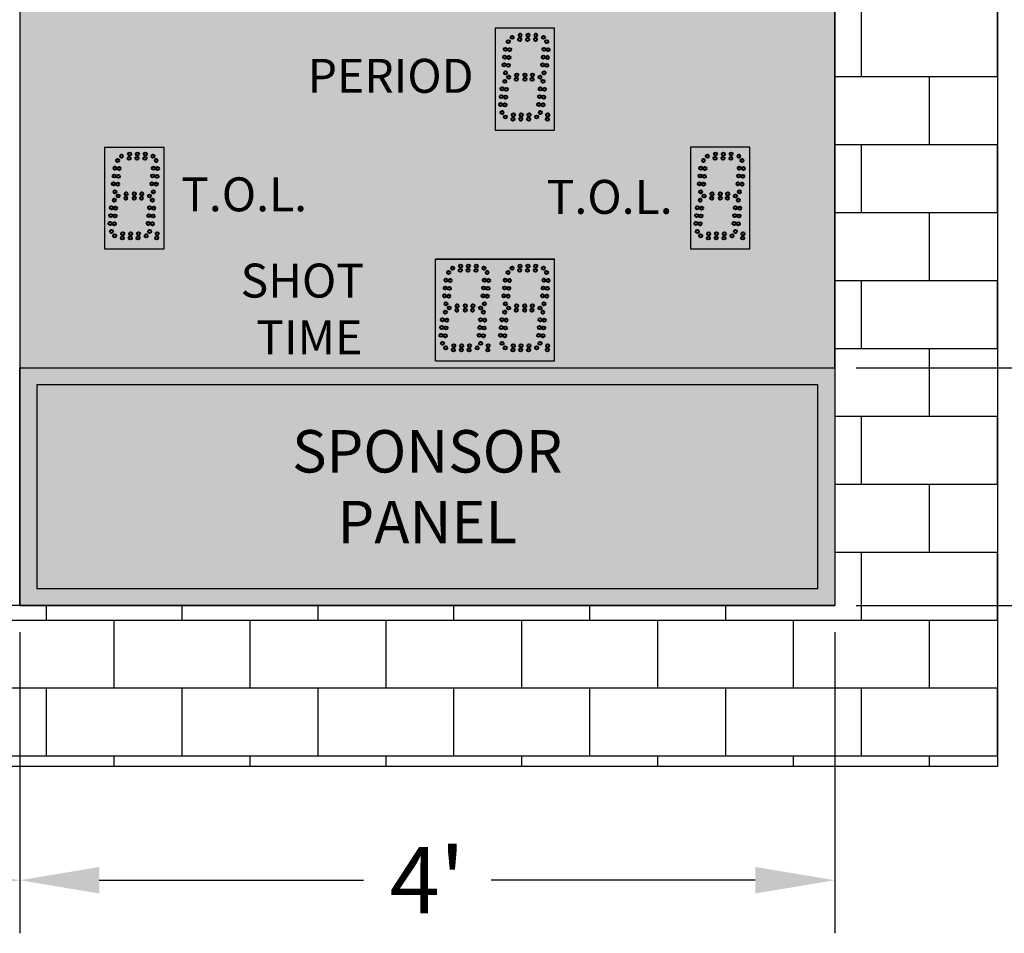
# Model space of a CAD drawing. Units: inches. Extents: x 0 to 2662, y -667 to 234.
# Drawn here: x 1827 to 1885, y 85 to 139 of the extents above; entities that cross this region are included whole.
import ezdxf

# ---------------------------------------------------------------- set-up
doc = ezdxf.new("R2010")
doc.units = ezdxf.units.IN
doc.header["$LTSCALE"] = 26.074074
doc.header["$MEASUREMENT"] = 0
doc.header["$PDMODE"] = 3
doc.header["$PDSIZE"] = 0.3125
doc.layers.get('0').update_dxf_attribs({"linetype": 'CONTINUOUS'})
doc.layers.get('Defpoints').update_dxf_attribs({"linetype": 'CONTINUOUS'})
doc.layers.add('01___PRT_ALL_DTM_PLN', color=7, linetype='CONTINUOUS')
doc.layers.add('02___PRT_ALL_AXES', color=7, linetype='CONTINUOUS')
doc.styles.get("Standard").update_dxf_attribs({"font": 'arial.ttf', "width": 0.8})
doc.dimstyles.get("Standard").update_dxf_attribs({"dimtxt": 0.15625, "dimasz": 0.1875, "dimexe": 0.125, "dimexo": 0.0625, "dimgap": 0.09, "dimtad": 0, "dimtih": 1, "dimtoh": 1, "dimdec": 3, "dimzin": 4, "dimdsep": 46, "dimtxsty": 'Standard', "dimcen": 0.09, "dimadec": 0, "dimazin": 0, "dimtp": 0.001, "dimtm": 0.001, "dimtfac": 1, "dimtdec": 3, "dimtofl": 0, "dimtmove": 0, "dimatfit": 3, "dimfxl": 1, "dimtolj": 1, "dimtzin": 4, "dimarcsym": 0})

# ---------------------------------------------------------------- blocks, each defined once
blk = doc.blocks.new('*D30')
at = {"color": 0, "lineweight": -2, "transparency": 16777216}
for p, q in [((1876.735, 160.223), (1895.09, 160.223)), ((1892.59, 156.473), (1892.59, 142.62)), ((1892.59, 121.971), (1892.59, 135.827)), ((1876.735, 118.221), (1895.09, 118.221))]:
    blk.add_line(p, q, dxfattribs=at)
at = {"color": 0, "transparency": 16777216}
for points in [[(1891.965, 156.473), (1893.215, 156.473), (1892.59, 160.223)], [(1891.965, 121.971), (1893.215, 121.971), (1892.59, 118.221)]]:
    blk.add_solid(points, dxfattribs=at)
at = {"layer": 'Defpoints', "color": 0, "transparency": 16777216}
for p in [(1875.485, 160.223), (1875.485, 118.221), (1892.59, 118.221)]:
    blk.add_point(p, dxfattribs=at)
at = {"color": 0, "transparency": 16777216, "insert": (1892.59, 139.223), "char_height": 3.125, "attachment_point": 5}
blk.add_mtext('\\A1;3\'-6"', dxfattribs=at)
blk = doc.blocks.new('*D31')
at = {"color": 0, "lineweight": -2, "transparency": 16777216}
for p, q in [((1892.59, 121.977), (1892.59, 125.727)), ((1876.735, 118.227), (1895.09, 118.227)), ((1876.735, 104.227), (1895.09, 104.227)), ((1892.59, 100.477), (1892.59, 96.727))]:
    blk.add_line(p, q, dxfattribs=at)
at = {"color": 0, "transparency": 16777216}
for points in [[(1891.965, 121.977), (1893.215, 121.977), (1892.59, 118.227)], [(1891.965, 100.477), (1893.215, 100.477), (1892.59, 104.227)]]:
    blk.add_solid(points, dxfattribs=at)
at = {"layer": 'Defpoints', "color": 0, "transparency": 16777216}
for p in [(1875.485, 118.227), (1875.485, 104.227), (1892.59, 104.227)]:
    blk.add_point(p, dxfattribs=at)
at = {"color": 0, "transparency": 16777216, "insert": (1892.59, 111.671), "char_height": 3.125, "attachment_point": 5}
blk.add_mtext('\\A1;1\'-2"', dxfattribs=at)
blk = doc.blocks.new('*D33')
at = {"color": 0, "lineweight": -2, "transparency": 16777216}
for p, q in [((1779.487, 102.661), (1779.487, 84.922)), ((1827.487, 102.661), (1827.487, 84.922)), ((1784.174, 88.047), (1799.736, 88.047)), ((1822.799, 88.047), (1807.237, 88.047))]:
    blk.add_line(p, q, dxfattribs=at)
at = {"color": 0, "transparency": 16777216}
for points in [[(1784.174, 88.828), (1784.174, 87.266), (1779.487, 88.047)], [(1822.799, 88.828), (1822.799, 87.266), (1827.487, 88.047)]]:
    blk.add_solid(points, dxfattribs=at)
at = {"layer": 'Defpoints', "color": 0, "transparency": 16777216}
for p in [(1779.487, 104.223), (1827.487, 104.223), (1827.487, 88.047)]:
    blk.add_point(p, dxfattribs=at)
at = {"color": 0, "transparency": 16777216, "insert": (1803.487, 88.047), "char_height": 3.9062, "attachment_point": 5}
blk.add_mtext("\\A1;4'", dxfattribs=at)
blk = doc.blocks.new('*D34')
at = {"color": 0, "lineweight": -2, "transparency": 16777216}
for p, q in [((1827.487, 102.659), (1827.487, 84.92)), ((1875.486, 102.659), (1875.486, 84.92)), ((1832.174, 88.045), (1847.736, 88.045)), ((1870.799, 88.045), (1855.237, 88.045))]:
    blk.add_line(p, q, dxfattribs=at)
at = {"color": 0, "transparency": 16777216}
for points in [[(1832.174, 88.826), (1832.174, 87.264), (1827.487, 88.045)], [(1870.799, 88.826), (1870.799, 87.264), (1875.486, 88.045)]]:
    blk.add_solid(points, dxfattribs=at)
at = {"layer": 'Defpoints', "color": 0, "transparency": 16777216}
for p in [(1827.487, 104.221), (1875.486, 104.221), (1875.486, 88.045)]:
    blk.add_point(p, dxfattribs=at)
at = {"color": 0, "transparency": 16777216, "insert": (1851.486, 88.045), "char_height": 3.9062, "attachment_point": 5}
blk.add_mtext("\\A1;4'", dxfattribs=at)

msp = doc.modelspace()

# ---------------------------------------------------------------- hatches: boundary and pattern name
at = {"true_color": 0x636466}
h = msp.add_hatch(dxfattribs=at)
h.set_pattern_fill('AR-B816', color=251, scale=0.5)
h.set_pattern_definition([(0, (-6602.9466, -200.6363), (0, 4), []), (90, (-6602.9466, -200.6363), (-4, 4), [4, -4])])
h.paths.add_polyline_path([(1769.90364, 182.90468), (1769.90364, 94.74909), (1885.06206, 94.74909), (1885.06206, 182.90468)])
h.paths.add_polyline_path([(1875.48447, 174.22334), (1875.48447, 104.22334), (1779.48691, 104.22334), (1779.48691, 174.22334)], flags=16)
at = {"lineweight": 50, "true_color": 0x000000}
h = msp.add_hatch(color=18, dxfattribs=at)
h.dxf.hatch_style = 1
h.paths.add_polyline_path([(1827.48409, 160.22334), (1875.48407, 160.22334), (1875.48407, 118.22735), (1827.48409, 118.22735)])
at = {"true_color": 0x000000}
h = msp.add_hatch(color=18, dxfattribs=at)
h.dxf.hatch_style = 1
h.paths.add_polyline_path([(1875.48488, 118.22148), (1827.48569, 118.22148), (1827.48569, 104.22148), (1875.48488, 104.22148)])
h.paths.add_polyline_path([(1874.48488, 105.22148), (1828.48569, 105.22148), (1828.48569, 117.22148), (1874.48488, 117.22148)], flags=16)
at = {"true_color": 0x636466}
h = msp.add_hatch(color=251, dxfattribs=at)
h.dxf.hatch_style = 1
h.paths.add_polyline_path([(1828.48569, 117.22148), (1828.48569, 105.22148), (1874.48488, 105.22148), (1874.48488, 117.22148)])
at = {"layer": '01___PRT_ALL_DTM_PLN', "true_color": 0x262626}
h = msp.add_hatch(color=250, dxfattribs=at)
h.dxf.hatch_style = 1
h.paths.add_polyline_path([(1855.48378, 138.22115), (1855.48378, 132.22188), (1858.9839, 132.22188), (1858.9839, 138.22115)])
h = msp.add_hatch(color=250, dxfattribs=at)
h.dxf.hatch_style = 1
h.paths.add_polyline_path([(1832.48345, 131.22027), (1832.48345, 125.221), (1835.98356, 125.221), (1835.98356, 131.22027)])
h = msp.add_hatch(color=250, dxfattribs=at)
h.dxf.hatch_style = 1
h.paths.add_polyline_path([(1866.98417, 131.22027), (1866.98417, 125.221), (1870.48428, 125.221), (1870.48428, 131.22027)])
h = msp.add_hatch(color=250, dxfattribs=at)
h.dxf.hatch_style = 1
h.paths.add_polyline_path([(1851.97598, 118.6259), (1851.97598, 124.62517), (1858.97621, 124.62517), (1858.97621, 118.6259)])

# ---------------------------------------------------------------- linework, layer by layer
at = {"color": 18, "linetype": 'Continuous', "true_color": 0x010101}
for p, q in [((1827.48529, 160.22334), (1827.48529, 104.22334)), ((1827.48529, 160.22334), (1827.48529, 104.22334)), ((1827.48529, 160.22334), (1827.48529, 104.22334)), ((1827.48407, 118.22334), (1875.48407, 118.22334)), ((1827.48285, 104.22334), (1875.48285, 104.22334)), ((1827.48447, 104.22334), (1875.48447, 104.22334))]:
    msp.add_line(p, q, dxfattribs=at)
at = {"color": 7, "linetype": 'Continuous'}
for p, q in [((1875.48407, 118.22735), (1875.48407, 160.22334)), ((1875.48407, 118.22735), (1875.48407, 160.22334)), ((1858.9839, 138.22115), (1855.48378, 138.22115)), ((1870.48326, 131.22027), (1866.98417, 131.22027)), ((1870.48326, 131.22027), (1866.98417, 131.22027)), ((1870.48326, 131.22027), (1866.98417, 131.22027)), ((1870.48428, 131.22027), (1866.98417, 131.22027)), ((1870.48326, 131.22027), (1866.98417, 131.22027)), ((1858.97621, 124.62517), (1851.97598, 124.62517)), ((1827.48409, 118.22735), (1875.48407, 118.22735)), ((1827.48409, 118.22735), (1875.48407, 118.22735)), ((1827.4865, 118.22148), (1875.48488, 118.22148)), ((1827.4865, 118.22148), (1875.48488, 118.22148)), ((1827.48569, 104.22148), (1875.48407, 104.22148)), ((1827.48569, 104.22148), (1875.48407, 104.22148)), ((1827.48569, 104.22148), (1875.48407, 104.22148)), ((1827.48569, 104.22148), (1875.48407, 104.22148)), ((1827.4865, 104.22148), (1875.48488, 104.22148)), ((1827.4865, 104.22148), (1875.48488, 104.22148)), ((1827.4865, 104.22148), (1875.48488, 104.22148)), ((1827.4865, 104.22148), (1875.48488, 104.22148))]:
    msp.add_line(p, q, dxfattribs=at)
for points in [[(1769.90364, 182.90468), (1885.06206, 182.90468), (1885.06206, 94.74909), (1769.90364, 94.74909)], [(1769.90364, 182.90468), (1885.06206, 182.90468), (1885.06206, 94.74909), (1769.90364, 94.74909)], [(1769.90364, 182.90468), (1885.06206, 182.90468), (1885.06206, 94.74909), (1769.90364, 94.74909)], [(1769.90364, 182.90468), (1885.06206, 182.90468), (1885.06206, 94.74909), (1769.90364, 94.74909)], [(1779.4865, 174.2252), (1827.48569, 174.2252), (1827.48569, 104.22334), (1779.4865, 104.22334)], [(1779.4865, 174.22334), (1827.48569, 174.22334), (1827.48569, 104.22148), (1779.4865, 104.22148)], [(1779.48691, 174.22334), (1875.48447, 174.22334), (1875.48447, 104.22334), (1779.48691, 104.22334)], [(1779.48691, 174.22334), (1875.48447, 174.22334), (1875.48447, 104.22334), (1779.48691, 104.22334)], [(1875.48488, 104.22148), (1827.48569, 104.22148), (1827.48569, 118.22148), (1875.48488, 118.22148)], [(1828.48569, 105.22148), (1874.48488, 105.22148), (1874.48488, 117.22148), (1828.48569, 117.22148)]]:
    msp.add_lwpolyline(points, close=True)
at = {"layer": '01___PRT_ALL_DTM_PLN', "color": 7}
for p, q in [((1855.48378, 138.22115), (1855.48378, 132.22188)), ((1858.9839, 132.22188), (1858.9839, 138.22115)), ((1855.48378, 132.22188), (1858.9839, 132.22188)), ((1832.48345, 131.22027), (1835.98356, 131.22027)), ((1832.48345, 131.22027), (1832.48345, 125.221)), ((1835.98356, 125.221), (1835.98356, 131.22027)), ((1870.48428, 131.22027), (1866.98417, 131.22027)), ((1866.98417, 131.22027), (1866.98417, 125.221)), ((1870.48428, 131.22027), (1866.98417, 131.22027)), ((1870.48428, 125.221), (1870.48428, 131.22027)), ((1832.48345, 125.221), (1835.98356, 125.221)), ((1866.98417, 125.221), (1870.48428, 125.221)), ((1851.97598, 124.62517), (1858.97621, 124.62517)), ((1851.97598, 118.6259), (1851.97598, 124.62517)), ((1858.97621, 118.6259), (1858.97621, 124.62517)), ((1851.97598, 118.6259), (1858.97621, 118.6259))]:
    msp.add_line(p, q, dxfattribs=at)
at = {"layer": '02___PRT_ALL_AXES', "color": 250, "linetype": 'Continuous', "lineweight": 40, "true_color": 0x323232}
for centre in [(1856.25034, 137.42843), (1856.08554, 136.97901), (1856.33459, 136.95722), (1856.04527, 136.5187), (1856.29432, 136.49691), (1856.00499, 136.05839), (1856.08925, 135.58719), (1856.25405, 136.0366), (1858.29541, 135.09585), (1858.13061, 134.64644), (1858.37966, 134.62465), (1858.09033, 134.18612), (1858.33939, 134.16434), (1858.05006, 133.72581), (1858.13432, 133.25461), (1858.29912, 133.70402), (1858.55678, 132.86649), (1858.57866, 133.1165), (1833.25103, 130.42755), (1867.75072, 130.42755), (1867.98142, 130.68327), (1868.43256, 130.55827), (1868.45443, 130.80828), (1868.89463, 130.55827), (1868.9165, 130.80828), (1869.3567, 130.55827), (1869.37857, 130.80828), (1869.8297, 130.68327), (1833.08623, 129.97813), (1833.33528, 129.95634), (1867.58592, 129.97813), (1867.83498, 129.95634), (1833.04595, 129.51782), (1833.29501, 129.49603), (1867.54565, 129.51782), (1867.79471, 129.49603), (1833.00568, 129.05751), (1833.25474, 129.03572), (1867.50538, 129.05751), (1867.75443, 129.03572), (1833.05102, 128.09497), (1833.08994, 128.58631), (1867.55071, 128.09497), (1867.58963, 128.58631), (1867.78142, 128.33819), (1868.23255, 128.21319), (1868.25442, 128.4632), (1868.7332, 128.4632), (1868.7332, 128.21319), (1869.15669, 128.21319), (1869.17856, 128.4632), (1869.62969, 128.33819), (1832.88622, 127.64556), (1833.13528, 127.62377), (1867.38591, 127.64556), (1867.63497, 127.62377), (1832.84595, 127.18524), (1833.095, 127.16346), (1867.34564, 127.18524), (1867.5947, 127.16346), (1832.80568, 126.72493), (1833.05473, 126.70314), (1867.30537, 126.72493), (1867.55443, 126.70314), (1832.88993, 126.25373), (1835.55747, 125.86561), (1835.57935, 126.11562), (1867.38963, 126.25373), (1867.58141, 125.99062), (1868.03254, 125.86561), (1868.05442, 126.11562), (1868.49461, 125.86561), (1868.51649, 126.11562), (1868.95668, 125.86561), (1868.97856, 126.11562), (1869.42969, 125.99062), (1870.05717, 125.86561), (1870.07904, 126.11562), (1852.97324, 124.08818), (1853.44624, 124.21318), (1853.90831, 124.21318), (1854.37038, 124.21318), (1854.82151, 124.08818), (1852.74253, 123.83246), (1853.42437, 123.96317), (1853.88644, 123.96317), (1854.34851, 123.96317), (1858.51375, 123.83246), (1852.53746, 122.92273), (1852.57773, 123.38304), (1852.78652, 122.90094), (1852.82679, 123.36125), (1858.30868, 122.92273), (1858.34895, 123.38304), (1858.55774, 122.90094), (1858.59801, 123.36125), (1852.49719, 122.46242), (1852.74625, 122.44063), (1858.26841, 122.46242), (1858.51747, 122.44063), (1852.58145, 121.99121), (1852.77323, 121.7431), (1853.24624, 121.8681), (1853.72501, 121.8681), (1854.17037, 121.8681), (1854.62151, 121.7431), (1858.35266, 121.99121), (1852.54253, 121.49988), (1853.22436, 121.6181), (1853.72501, 121.6181), (1854.1485, 121.6181), (1856.04367, 121.49988), (1852.33745, 120.59015), (1852.37773, 121.05046), (1852.58651, 120.56836), (1852.62678, 121.02867), (1855.8386, 120.59015), (1855.87887, 121.05046), (1856.08765, 120.56836), (1856.12793, 121.02867), (1852.29718, 120.12984), (1852.54624, 120.10805), (1855.79833, 120.12984), (1856.04738, 120.10805), (1852.38144, 119.65863), (1852.57322, 119.39552), (1853.04623, 119.52052), (1853.5083, 119.52052), (1853.97037, 119.52052), (1854.4215, 119.39552), (1855.07085, 119.52052), (1855.88258, 119.65863), (1858.57199, 119.52052), (1853.02436, 119.27052), (1853.48643, 119.27052), (1853.94849, 119.27052), (1855.04898, 119.27052), (1858.55012, 119.27052)]:
    msp.add_circle(centre, 0.09375, dxfattribs=at)
at = {"layer": '02___PRT_ALL_AXES', "color": 1, "linetype": 'Continuous', "lineweight": 40}
for centre in [(1856.48104, 137.68415), (1856.48104, 137.68415), (1856.93217, 137.55915), (1856.93217, 137.55915), (1856.95405, 137.80916), (1856.95405, 137.80916), (1857.39424, 137.55915), (1857.39424, 137.55915), (1857.41612, 137.80916), (1857.41612, 137.80916), (1857.85631, 137.55915), (1857.85631, 137.55915), (1857.87819, 137.80916), (1857.87819, 137.80916), (1858.32932, 137.68415), (1858.32932, 137.68415), (1858.52041, 137.42843), (1858.52041, 137.42843), (1858.35561, 136.97901), (1858.35561, 136.97901), (1858.60467, 136.95722), (1858.60467, 136.95722), (1858.31534, 136.5187), (1858.31534, 136.5187), (1858.5644, 136.49691), (1858.5644, 136.49691), (1858.27507, 136.05839), (1858.27507, 136.05839), (1858.35933, 135.58719), (1858.35933, 135.58719), (1858.52413, 136.0366), (1858.52413, 136.0366), (1856.05033, 135.09585), (1856.05033, 135.09585), (1856.28103, 135.33907), (1856.28103, 135.33907), (1856.73217, 135.21407), (1856.73217, 135.21407), (1856.75404, 135.46408), (1856.75404, 135.46408), (1857.23282, 135.46408), (1857.23282, 135.46408), (1857.23282, 135.21407), (1857.23282, 135.21407), (1857.65631, 135.21407), (1857.65631, 135.21407), (1857.67818, 135.46408), (1857.67818, 135.46408), (1858.12931, 135.33907), (1858.12931, 135.33907), (1855.88553, 134.64644), (1855.88553, 134.64644), (1856.13459, 134.62465), (1856.13459, 134.62465), (1855.84526, 134.18612), (1855.84526, 134.18612), (1856.09432, 134.16434), (1856.09432, 134.16434), (1855.80499, 133.72581), (1855.80499, 133.72581), (1855.88924, 133.25461), (1855.88924, 133.25461), (1856.05404, 133.70402), (1856.05404, 133.70402), (1856.08103, 132.9915), (1856.08103, 132.9915), (1856.53216, 132.86649), (1856.53216, 132.86649), (1856.55403, 133.1165), (1856.55403, 133.1165), (1856.99423, 132.86649), (1856.99423, 132.86649), (1857.0161, 133.1165), (1857.0161, 133.1165), (1857.4563, 132.86649), (1857.4563, 132.86649), (1857.47817, 133.1165), (1857.47817, 133.1165), (1857.9293, 132.9915), (1857.9293, 132.9915), (1833.48173, 130.68327), (1833.48173, 130.68327), (1833.93286, 130.55827), (1833.93286, 130.55827), (1833.95474, 130.80828), (1833.95474, 130.80828), (1834.39493, 130.55827), (1834.39493, 130.55827), (1834.41681, 130.80828), (1834.41681, 130.80828), (1834.857, 130.55827), (1834.857, 130.55827), (1834.87887, 130.80828), (1834.87887, 130.80828), (1835.33001, 130.68327), (1835.33001, 130.68327), (1835.5211, 130.42755), (1835.5211, 130.42755), (1870.0208, 130.42755), (1870.0208, 130.42755), (1835.3563, 129.97813), (1835.3563, 129.97813), (1835.60536, 129.95634), (1835.60536, 129.95634), (1869.856, 129.97813), (1869.856, 129.97813), (1870.10505, 129.95634), (1870.10505, 129.95634), (1835.31603, 129.51782), (1835.31603, 129.51782), (1835.56509, 129.49603), (1835.56509, 129.49603), (1869.81572, 129.51782), (1869.81572, 129.51782), (1870.06478, 129.49603), (1870.06478, 129.49603), (1835.27576, 129.05751), (1835.27576, 129.05751), (1835.52482, 129.03572), (1835.52482, 129.03572), (1869.77545, 129.05751), (1869.77545, 129.05751), (1870.02451, 129.03572), (1870.02451, 129.03572), (1833.28172, 128.33819), (1833.28172, 128.33819), (1833.73286, 128.21319), (1833.73286, 128.21319), (1833.75473, 128.4632), (1833.75473, 128.4632), (1834.23351, 128.4632), (1834.23351, 128.4632), (1834.23351, 128.21319), (1834.23351, 128.21319), (1834.65699, 128.21319), (1834.65699, 128.21319), (1834.67887, 128.4632), (1834.67887, 128.4632), (1835.13, 128.33819), (1835.13, 128.33819), (1835.2961, 128.09497), (1835.2961, 128.09497), (1835.36002, 128.58631), (1835.36002, 128.58631), (1869.79579, 128.09497), (1869.79579, 128.09497), (1869.85971, 128.58631), (1869.85971, 128.58631), (1835.1313, 127.64556), (1835.1313, 127.64556), (1835.38035, 127.62377), (1835.38035, 127.62377), (1869.63099, 127.64556), (1869.63099, 127.64556), (1869.88005, 127.62377), (1869.88005, 127.62377), (1835.09102, 127.18524), (1835.09102, 127.18524), (1835.34008, 127.16346), (1835.34008, 127.16346), (1869.59072, 127.18524), (1869.59072, 127.18524), (1869.83977, 127.16346), (1869.83977, 127.16346), (1835.05075, 126.72493), (1835.05075, 126.72493), (1835.29981, 126.70314), (1835.29981, 126.70314), (1869.55045, 126.72493), (1869.55045, 126.72493), (1869.7995, 126.70314), (1869.7995, 126.70314), (1833.08172, 125.99062), (1833.08172, 125.99062), (1833.53285, 125.86561), (1833.53285, 125.86561), (1833.55472, 126.11562), (1833.55472, 126.11562), (1833.99492, 125.86561), (1833.99492, 125.86561), (1834.01679, 126.11562), (1834.01679, 126.11562), (1834.45699, 125.86561), (1834.45699, 125.86561), (1834.47886, 126.11562), (1834.47886, 126.11562), (1834.92999, 125.99062), (1834.92999, 125.99062), (1835.13501, 126.25373), (1835.13501, 126.25373), (1869.6347, 126.25373), (1869.6347, 126.25373), (1856.47438, 124.08818), (1856.47438, 124.08818), (1856.94739, 124.21318), (1856.94739, 124.21318), (1857.40946, 124.21318), (1857.40946, 124.21318), (1857.87152, 124.21318), (1857.87152, 124.21318), (1858.32266, 124.08818), (1858.32266, 124.08818), (1855.01261, 123.83246), (1855.01261, 123.83246), (1856.24368, 123.83246), (1856.24368, 123.83246), (1856.92551, 123.96317), (1856.92551, 123.96317), (1857.38758, 123.96317), (1857.38758, 123.96317), (1857.84965, 123.96317), (1857.84965, 123.96317), (1854.80754, 122.92273), (1854.80754, 122.92273), (1854.84781, 123.38304), (1854.84781, 123.38304), (1855.05659, 122.90094), (1855.05659, 122.90094), (1855.09687, 123.36125), (1855.09687, 123.36125), (1856.0386, 122.92273), (1856.0386, 122.92273), (1856.07888, 123.38304), (1856.07888, 123.38304), (1856.28766, 122.90094), (1856.28766, 122.90094), (1856.32793, 123.36125), (1856.32793, 123.36125), (1854.76727, 122.46242), (1854.76727, 122.46242), (1855.01632, 122.44063), (1855.01632, 122.44063), (1855.99833, 122.46242), (1855.99833, 122.46242), (1856.24739, 122.44063), (1856.24739, 122.44063), (1854.85152, 121.99121), (1854.85152, 121.99121), (1856.08259, 121.99121), (1856.08259, 121.99121), (1856.27437, 121.7431), (1856.27437, 121.7431), (1856.74738, 121.8681), (1856.74738, 121.8681), (1857.22615, 121.8681), (1857.22615, 121.8681), (1857.67152, 121.8681), (1857.67152, 121.8681), (1858.12265, 121.7431), (1858.12265, 121.7431), (1854.7876, 121.49988), (1854.7876, 121.49988), (1856.72551, 121.6181), (1856.72551, 121.6181), (1857.22615, 121.6181), (1857.22615, 121.6181), (1857.64964, 121.6181), (1857.64964, 121.6181), (1858.28875, 121.49988), (1858.28875, 121.49988), (1854.58253, 120.59015), (1854.58253, 120.59015), (1854.6228, 121.05046), (1854.6228, 121.05046), (1854.83159, 120.56836), (1854.83159, 120.56836), (1854.87186, 121.02867), (1854.87186, 121.02867), (1858.08367, 120.59015), (1858.08367, 120.59015), (1858.12394, 121.05046), (1858.12394, 121.05046), (1858.33273, 120.56836), (1858.33273, 120.56836), (1858.373, 121.02867), (1858.373, 121.02867), (1854.54226, 120.12984), (1854.54226, 120.12984), (1854.79131, 120.10805), (1854.79131, 120.10805), (1858.0434, 120.12984), (1858.0434, 120.12984), (1858.29246, 120.10805), (1858.29246, 120.10805), (1854.62651, 119.65863), (1854.62651, 119.65863), (1856.07437, 119.39552), (1856.07437, 119.39552), (1856.54737, 119.52052), (1856.54737, 119.52052), (1857.00944, 119.52052), (1857.00944, 119.52052), (1857.47151, 119.52052), (1857.47151, 119.52052), (1857.92264, 119.39552), (1857.92264, 119.39552), (1858.12766, 119.65863), (1858.12766, 119.65863), (1856.5255, 119.27052), (1856.5255, 119.27052), (1856.98757, 119.27052), (1856.98757, 119.27052), (1857.44964, 119.27052), (1857.44964, 119.27052)]:
    msp.add_circle(centre, 0.09375, dxfattribs=at)

# ---------------------------------------------------------------- texts
at = {"insert": (1851.48529, 111.22148), "char_height": 2.5, "attachment_point": 5}
msp.add_mtext_dynamic_manual_height_columns('{\\fArial|b1|i1|c0|p34;SPONSOR PANEL}', width=25.7098303, gutter_width=1, heights=[0], dxfattribs=at)
at = {"layer": '01___PRT_ALL_DTM_PLN', "color": 7, "char_height": 2, "attachment_point": 1}
for s, insert in [('{\\fZurich|b0|i0|c0|p2;\\W1;\\C256;\\c16777215;PERIOD}', (1844.44315, 136.41497)), ('{\\fZurich|b0|i0|c0|p2;\\W1;\\C256;\\c16777215;T.O.L.}', (1836.99114, 129.43687)), ('{\\fZurich|b0|i0|c0|p2;\\W1;\\C256;\\c16777215;T.O.L.}', (1858.51475, 129.28867)), ('\\pi-3.1445;{\\fZurich|b0|i0|c0|p2;\\W1;\\C256;\\c16777215;SHOT\\P\\pi-2.6862;TIME}', (1846.78168, 124.3575))]:
    msp.add_mtext_dynamic_manual_height_columns(s, width=1.2193021, gutter_width=1, heights=[0], dxfattribs=dict(at, insert=insert))

# ---------------------------------------------------------------- dimensions: what is measured, and where the dimension line sits
for base, p1, p2, picture, middle in [((1892.58954, 118.22148), (1875.48488, 160.22334), (1875.48488, 118.22148), '*D30', (1892.58954, 139.22334)), ((1892.58954, 104.22735), (1875.48488, 118.22735), (1875.48488, 104.22735), '*D31', (1892.58954, 111.67097))]:
    dim = msp.add_linear_dim(base=base, p1=p1, p2=p2, angle=90, dimstyle='Standard', override={"dimscale": 20, "dimdec": 4, "dimzin": 0, "dimlunit": 4, "dimcen": 4.266667, "dimtp": 0, "dimtm": 0, "dimtdec": 4, "dimtzin": 0})
    dim.commit()
    dim.dimension.update_dxf_attribs({"geometry": picture, "text_midpoint": middle, "dimtype": 160})
for base, p1, p2, picture, middle in [((1827.4865, 88.04698), (1779.48691, 104.22334), (1827.4865, 104.22334), '*D33', (1803.48671, 88.04698)), ((1875.4861, 88.04512), (1827.4865, 104.22148), (1875.4861, 104.22148), '*D34', (1851.4863, 88.04512))]:
    dim = msp.add_linear_dim(base=base, p1=p1, p2=p2, dimstyle='Standard', override={"dimscale": 25, "dimdec": 4, "dimzin": 0, "dimlunit": 4, "dimcen": 4.266667, "dimtp": 0, "dimtm": 0, "dimtdec": 4, "dimtzin": 0})
    dim.commit()
    dim.dimension.update_dxf_attribs({"geometry": picture, "text_midpoint": middle})

doc.saveas('drawing.dxf')
